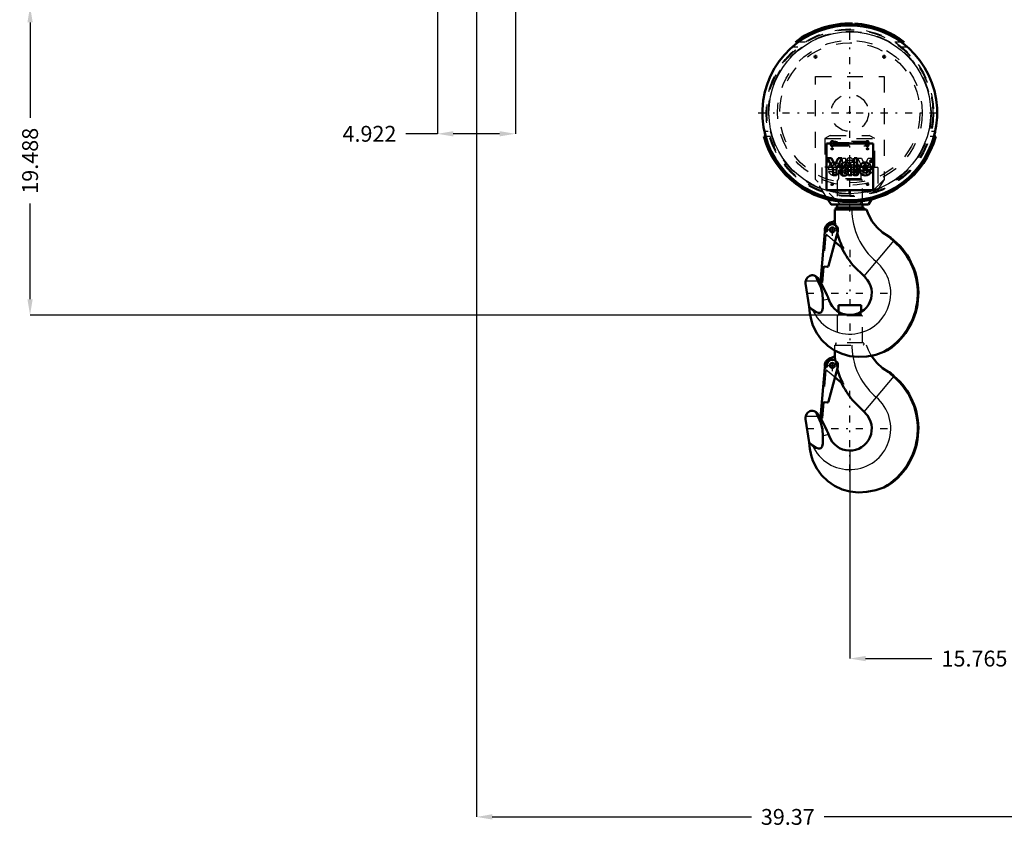
# Model space of a CAD drawing. Units: inches. Extents: x 11 to 219, y 16 to 219.
# Drawn here: x 110 to 172, y 21 to 72 of the extents above; entities that cross this region are included whole.
import ezdxf

# ---------------------------------------------------------------- set-up
doc = ezdxf.new("R2010")
doc.units = ezdxf.units.IN
doc.header["$MEASUREMENT"] = 0
doc.linetypes.add('Center', pattern=[1.5, 0.45, -0.5, 0.05, -0.5])
doc.linetypes.add('Dashed', pattern=[2, 1, -1])
for name, color, linetype, lineweight in [('2d ConnectionPoints', 7, 'Continuous', 50), ('AM_0', 7, 'Continuous', 50), ('AM_4', 3, 'Continuous', 25), ('AM_5', 3, 'Continuous', 25), ('AM_7', 7, 'Center', 25), ('AM_9', 6, 'Dashed', 25)]:
    doc.layers.add(name, color=color, linetype=linetype, lineweight=lineweight)
doc.dimstyles.get("Standard").update_dxf_attribs({"dimtxt": 0.18, "dimasz": 0.18, "dimexe": 0.18, "dimexo": 0.0625, "dimgap": 0.09, "dimtad": 0, "dimtih": 1, "dimtoh": 1, "dimdec": 4, "dimzin": 0, "dimdsep": 46, "dimtxsty": 'Standard', "dimcen": 0.09, "dimadec": 0, "dimazin": 0, "dimtfac": 1, "dimtdec": 4, "dimtofl": 0, "dimtmove": 0, "dimatfit": 3, "dimfxl": 0, "dimtolj": 1, "dimtzin": 0, "dimarcsym": 0})

# ---------------------------------------------------------------- blocks, each defined once
blk = doc.blocks.new('47_SH5_R04_HO_hook_1_0_in_FVHVV_1_1_GN_Wire_Rope_Hoist_900')
at = {"layer": 'AM_0'}
for p, q in [((163.263, 53.988), (161.824, 53.988)), ((161.824, 53.988), (161.824, 53.575)), ((163.263, 53.575), (163.263, 53.988)), ((161.6, 50.669), (161.599, 51.13)), ((160.686, 46.887), (160.965, 50.069)), ((160.983, 50.085), (161.067, 50.084)), ((161.085, 50.101), (161.086, 50.202)), ((161.783, 50.104), (161.197, 47.917)), ((162.144, 48.988), (161.605, 49.441)), ((165.015, 49.77), (165.03, 49.762)), ((165.03, 49.762), (165.141, 49.7)), ((163.526, 47.185), (162.718, 47.994)), ((160.888, 47.84), (160.804, 46.877)), ((161.114, 47.859), (160.931, 47.875)), ((159.752, 46.802), (159.967, 45.328)), ((160.493, 47.161), (160.673, 46.893)), ((160.673, 46.893), (160.699, 46.851)), ((160.785, 46.861), (160.702, 46.868)), ((161.197, 45.842), (161.235, 45.738)), ((159.967, 45.328), (160.017, 44.93)), ((159.967, 45.328), (160.179, 45.143)), ((164.99, 42.622), (164.702, 42.488))]:
    blk.add_line(p, q, dxfattribs=at)
for points in [[(165.015, 49.77), (164.613, 50.025), (164.25, 50.355), (163.956, 50.73), (163.902, 50.815)], [(159.883, 47.209), (160.017, 47.299), (160.08, 47.318), (160.134, 47.327), (160.176, 47.328), (160.217, 47.325), (160.285, 47.31), (160.415, 47.242), (160.425, 47.234)], [(159.752, 46.802), (159.748, 46.843), (159.747, 46.884), (159.749, 46.925), (159.755, 46.966), (159.758, 46.981)], [(159.758, 46.981), (159.808, 47.111), (159.883, 47.209)], [(160.531, 46.981), (160.465, 47.119), (160.425, 47.234)], [(160.425, 47.234), (160.461, 47.199), (160.493, 47.161)], [(160.842, 45.747), (160.819, 46.155), (160.714, 46.574), (160.531, 46.981)], [(160.699, 46.851), (160.748, 46.77), (160.971, 46.361), (161.1, 46.082), (161.17, 45.912), (161.197, 45.842)], [(160.179, 45.143), (160.411, 44.995), (160.564, 44.949), (160.64, 44.948), (160.712, 44.971), (160.761, 45.013), (160.799, 45.08), (160.832, 45.271), (160.842, 45.747)], [(162.544, 42.219), (162.052, 42.357), (161.577, 42.579), (161.147, 42.876), (160.762, 43.251), (160.453, 43.674), (160.213, 44.157), (160.091, 44.534), (160.017, 44.93)], [(164.702, 42.488), (164.181, 42.31), (163.629, 42.204), (163.091, 42.175), (162.544, 42.219)]]:
    blk.add_lwpolyline(points, dxfattribs=at)
blk.add_circle((161.441, 50.195), 0.157, dxfattribs=at)
for centre, radius, start, end in [((161.441, 50.195), 0.472, 105.85277, 193.48551), ((161.441, 50.195), 0.354, 345, 179), ((161.096, 51.41), 0.79, 285.85278, 309.56976), ((166.972, 51.48), 5.433, 188.58716, 190.43992), ((160.982, 50.068), 0.0177, 89, 175), ((161.067, 50.101), 0.0177, 269, 359), ((166.972, 51.48), 5.433, 196.01214, 207.29909), ((162.544, 46.202), 4.296, 300.16159, 50), ((162.544, 46.202), 4.336, 304.34727, 50), ((166.972, 51.48), 2.593, 221.49414, 230), ((166.972, 51.48), 2.553, 224.18264, 230), ((166.972, 51.48), 5.5, 205.67901, 219.32548), ((160.927, 47.836), 0.0394, 85, 175), ((161.121, 47.938), 0.0787, 265, 345), ((160.704, 46.886), 0.0177, 175, 265), ((160.786, 46.878), 0.0177, 265, 355), ((162.544, 46.202), 1.389, 199.49452, 45.0564)]:
    blk.add_arc(centre, radius, start, end, dxfattribs=at)
at = {"layer": 'AM_4'}
for p, q in [((162.848, 53.408), (162.24, 53.408)), ((165.331, 49.524), (163.44, 47.271)), ((159.758, 46.981), (160.531, 46.981)), ((160.842, 45.747), (161.197, 45.842))]:
    blk.add_line(p, q, dxfattribs=at)
for centre, radius, start, end in [((166.972, 51.48), 4.297, 189.64968, 230), ((162.544, 46.202), 2.592, 204.13904, 50)]:
    blk.add_arc(centre, radius, start, end, dxfattribs=at)
at = {"layer": 'AM_7'}
for p, q in [((162.544, 57.485), (162.544, 51.354)), ((161.441, 49.823), (161.441, 50.567)), ((161.069, 50.195), (161.813, 50.195)), ((162.544, 43.481), (162.544, 48.924)), ((159.823, 46.202), (165.265, 46.202))]:
    blk.add_line(p, q, dxfattribs=at)
at = {"layer": 'AM_9'}
for p, q in [((161.824, 53.575), (161.824, 53.408)), ((163.263, 53.408), (163.263, 53.575)), ((163.351, 53.329), (161.737, 53.329)), ((161.737, 53.329), (161.737, 51.611)), ((162.24, 53.408), (161.824, 53.408)), ((163.263, 53.408), (162.848, 53.408)), ((163.351, 51.611), (163.351, 53.329)), ((161.599, 51.48), (163.607, 51.48)), ((161.599, 51.13), (161.599, 51.48)), ((163.378, 51.611), (161.71, 51.611)), ((160.792, 46.878), (161.071, 50.065)), ((161.605, 49.441), (161.137, 49.833))]:
    blk.add_line(p, q, dxfattribs=at)
blk.add_lwpolyline([(163.902, 50.815), (163.723, 51.162), (163.607, 51.48)], dxfattribs=at)
for centre, radius, start, end in [((161.746, 53.408), 0.0787, 270, 0), ((163.342, 53.408), 0.0787, 180, 270), ((161.71, 51.545), 0.0658, 90, 264.71157), ((166.972, 51.48), 4.297, 180, 189.64968), ((163.378, 51.545), 0.0658, 275.28843, 90), ((166.972, 51.48), 5.433, 190.43992, 196.01214), ((161.053, 50.066), 0.0177, 355, 89), ((161.441, 50.195), 0.472, 215.96371, 230), ((166.972, 51.48), 5.359, 191.47434, 194.67064), ((160.775, 46.879), 0.0177, 265, 355)]:
    blk.add_arc(centre, radius, start, end, dxfattribs=at)
blk = doc.blocks.new('48_C236661033x31_1_0_in_FVHVV_1_1_GN_Wire_Rope_Hoist_900')
at = {"layer": 'AM_7'}
for p, q in [((161.134, 63.095), (161.264, 63.095)), ((161.199, 63.03), (161.199, 63.16))]:
    blk.add_line(p, q, dxfattribs=at)
at = {"layer": 'AM_9'}
for p, q in [((161.169, 63.061), (161.183, 63.091)), ((161.187, 63.061), (161.169, 63.061)), ((161.2, 63.088), (161.187, 63.061)), ((161.207, 63.101), (161.197, 63.101)), ((161.2, 63.13), (161.225, 63.13)), ((161.207, 63.088), (161.2, 63.088)), ((161.201, 63.117), (161.207, 63.117)), ((161.207, 63.117), (161.207, 63.101)), ((161.207, 63.061), (161.207, 63.088)), ((161.225, 63.061), (161.207, 63.061)), ((161.225, 63.13), (161.225, 63.061)), ((162.074, 63.285), (162.276, 63.285)), ((162.074, 62.205), (162.074, 63.285)), ((162.276, 63.285), (162.276, 62.205)), ((163.383, 62.606), (163.042, 63.285)), ((163.042, 63.285), (163.287, 63.285)), ((163.287, 63.285), (163.491, 62.825)), ((163.491, 62.825), (163.707, 63.285)), ((163.95, 63.285), (163.599, 62.606)), ((163.707, 63.285), (163.95, 63.285)), ((161.199, 62.441), (161.399, 62.441)), ((161.72, 62.542), (161.2, 62.542)), ((161.723, 62.691), (161.399, 62.691)), ((162.465, 62.321), (162.465, 62.76)), ((162.668, 62.562), (162.668, 62.593)), ((162.788, 62.687), (162.936, 62.667)), ((163.115, 62.745), (162.927, 62.745)), ((163.383, 62.205), (163.383, 62.606)), ((163.599, 62.606), (163.599, 62.205)), ((162.276, 62.205), (162.074, 62.205)), ((162.415, 62.205), (162.415, 62.231)), ((162.455, 62.205), (162.415, 62.205)), ((163.599, 62.205), (163.383, 62.205))]:
    blk.add_line(p, q, dxfattribs=at)
for radius in [0.062, 0.0462]:
    blk.add_circle((161.199, 63.095), radius, dxfattribs=at)
for centre, radius, start, end in [((161.187, 63.11), 0.0179, 115.39307, 177.4469), ((161.19, 63.111), 0.0214, 179.80077, 249.13055), ((161.197, 63.093), 0.0372, 85.79716, 118.74224), ((161.194, 63.109), 0.00734, 119.50293, 216.3697), ((161.196, 63.111), 0.0101, 221.92907, 277.18305), ((161.199, 63.098), 0.0194, 83.21052, 115.54092), ((161.552, 62.669), 0.345, 94.63098, 155.79393), ((161.569, 62.594), 0.421, 69.32257, 96.11844), ((161.557, 62.663), 0.363, 2.94027, 63.66194), ((162.681, 62.781), 0.217, 116.07734, 185.41447), ((162.807, 62.37), 0.645, 91.54, 110.03533), ((162.785, 62.674), 0.195, 59.66949, 109.59029), ((162.803, 62.532), 0.483, 69.13514, 91.64458), ((162.872, 62.762), 0.244, 355.88796, 64.90227), ((161.69, 62.611), 0.494, 156.17278, 188.00035), ((161.565, 62.584), 0.392, 201.25117, 270.66013), ((161.539, 62.7), 0.141, 83.01935, 183.66263), ((161.541, 62.539), 0.172, 214.50696, 271.69409), ((161.561, 62.536), 0.17, 264.75101, 318.31597), ((161.573, 62.69), 0.15, 0.21356, 96.38099), ((161.583, 62.526), 0.335, 267.61066, 330.82169), ((161.581, 62.514), 0.141, 319.58908, 11.31412), ((161.394, 62.59), 0.533, 334.78054, 9.92876), ((162.352, 62.325), 0.113, 304.16275, 358.07699), ((162.531, 62.277), 0.125, 324.61906, 8.44027), ((162.907, 62.508), 0.33, 220.07829, 286.86918), ((162.733, 62.792), 0.0662, 101.86294, 185.3512), ((162.749, 62.782), 0.0817, 177.2774, 248.31854), ((162.784, 62.782), 0.222, 238.46549, 262.01972), ((163.042, 62.556), 0.374, 179.10641, 189.96188), ((162.836, 62.509), 0.164, 186.16997, 235.07061), ((162.831, 62.979), 0.295, 247.67007, 261.58018), ((162.83, 62.541), 0.188, 241.99669, 287.03421), ((162.655, 61.754), 0.814, 75.60767, 83.10426), ((162.841, 62.447), 0.0967, 351.72877, 80.41967), ((162.808, 62.749), 0.119, 357.77111, 50.76361), ((162.86, 62.434), 0.0771, 289.05013, 359.32309), ((162.907, 62.44), 0.229, 40.17672, 82.71404), ((162.936, 62.383), 0.202, 289.23108, 359.8035), ((162.866, 62.418), 0.275, 352.47078, 38.16369)]:
    blk.add_arc(centre, radius, start, end, dxfattribs=at)
blk = doc.blocks.new('49_C236661033x31_2_0_in_FVHVV_1_1_GN_Wire_Rope_Hoist_900')
at = {"layer": 'AM_0'}
for p, q in [((161.069, 64.22), (161.069, 61.27)), ((164.019, 64.22), (161.069, 64.22)), ((164.019, 61.27), (164.019, 64.22)), ((161.138, 63.285), (161.489, 62.606)), ((161.381, 63.285), (161.138, 63.285)), ((161.597, 62.825), (161.381, 63.285)), ((161.801, 63.285), (161.597, 62.825)), ((161.705, 62.606), (162.046, 63.285)), ((162.046, 63.285), (161.801, 63.285)), ((163.014, 63.285), (162.812, 63.285)), ((162.812, 63.285), (162.812, 62.205)), ((163.014, 62.205), (163.014, 63.285)), ((163.888, 63.13), (163.862, 63.13)), ((163.862, 63.13), (163.862, 63.061)), ((163.862, 63.061), (163.88, 63.061)), ((163.886, 63.117), (163.88, 63.117)), ((163.88, 63.117), (163.88, 63.101)), ((163.88, 63.101), (163.89, 63.101)), ((163.88, 63.088), (163.888, 63.088)), ((163.88, 63.061), (163.88, 63.088)), ((163.888, 63.088), (163.901, 63.061)), ((163.901, 63.061), (163.918, 63.061)), ((163.918, 63.061), (163.905, 63.091)), ((161.489, 62.606), (161.489, 62.205)), ((161.705, 62.205), (161.705, 62.606)), ((161.972, 62.745), (162.16, 62.745)), ((162.3, 62.687), (162.151, 62.667)), ((162.42, 62.562), (162.42, 62.593)), ((162.623, 62.321), (162.623, 62.76)), ((163.365, 62.691), (163.689, 62.691)), ((163.368, 62.542), (163.887, 62.542)), ((163.889, 62.441), (163.689, 62.441)), ((161.489, 62.205), (161.705, 62.205)), ((162.455, 62.205), (162.672, 62.205)), ((162.672, 62.205), (162.672, 62.231)), ((162.812, 62.205), (163.014, 62.205)), ((161.069, 61.27), (164.019, 61.27))]:
    blk.add_line(p, q, dxfattribs=at)
for radius in [0.062, 0.0462]:
    blk.add_circle((163.888, 63.095), radius, dxfattribs=at)
for centre, radius, start, end in [((162.216, 62.762), 0.244, 115.09773, 184.11204), ((162.284, 62.532), 0.483, 88.35542, 110.86486), ((162.302, 62.674), 0.195, 70.40971, 120.33051), ((162.281, 62.37), 0.645, 69.96467, 88.46), ((162.406, 62.781), 0.217, 354.58553, 63.92266), ((163.531, 62.663), 0.363, 116.33806, 177.05973), ((163.518, 62.594), 0.421, 83.88156, 110.67743), ((163.536, 62.669), 0.345, 24.20607, 85.36902), ((163.889, 63.098), 0.0194, 64.45908, 96.78948), ((163.891, 63.093), 0.0372, 61.25776, 94.20284), ((163.892, 63.111), 0.0101, 262.81695, 318.07093), ((163.893, 63.109), 0.00734, 323.6303, 60.49707), ((163.897, 63.111), 0.0214, 290.86945, 0.19923), ((163.901, 63.11), 0.0179, 2.5531, 64.60693), ((162.221, 62.418), 0.275, 141.83631, 187.52922), ((162.151, 62.383), 0.202, 180.1965, 250.76892), ((162.18, 62.44), 0.229, 97.28596, 139.82328), ((162.181, 62.508), 0.33, 253.13082, 319.92171), ((162.246, 62.447), 0.0967, 99.58033, 188.27123), ((162.228, 62.434), 0.0771, 180.67691, 250.94987), ((162.28, 62.749), 0.119, 129.23639, 182.22889), ((162.257, 62.541), 0.188, 252.96579, 298.00331), ((162.432, 61.754), 0.814, 96.89574, 104.39233), ((162.257, 62.979), 0.295, 278.41982, 292.32993), ((162.304, 62.782), 0.222, 277.98028, 301.53451), ((162.252, 62.509), 0.164, 304.92939, 353.83003), ((162.354, 62.792), 0.0662, 354.6488, 78.13706), ((162.338, 62.782), 0.0817, 291.68146, 2.7226), ((162.046, 62.556), 0.374, 350.03812, 0.89359), ((162.557, 62.277), 0.125, 171.55973, 215.38094), ((162.736, 62.325), 0.113, 181.92301, 235.83725), ((163.693, 62.59), 0.533, 170.07124, 205.21946), ((163.504, 62.526), 0.335, 209.17831, 272.38934), ((163.515, 62.69), 0.15, 83.61901, 179.78644), ((163.506, 62.514), 0.141, 168.68588, 220.41092), ((163.526, 62.536), 0.17, 221.68403, 275.24899), ((163.523, 62.584), 0.392, 269.33987, 338.74883), ((163.549, 62.7), 0.141, 356.33737, 96.98065), ((163.547, 62.539), 0.172, 268.30591, 325.49304), ((163.398, 62.611), 0.494, 351.99965, 23.82722)]:
    blk.add_arc(centre, radius, start, end, dxfattribs=at)
at = {"layer": 'AM_7'}
for p, q in [((163.823, 63.095), (163.953, 63.095)), ((163.888, 63.03), (163.888, 63.16))]:
    blk.add_line(p, q, dxfattribs=at)
blk = doc.blocks.new('50_SH5_R04_HO_hook_2_0_in_FVHVV_1_1_GN_Wire_Rope_Hoist_900')
at = {"layer": 'AM_0'}
for p, q in [((161.599, 60.041), (163.607, 60.041)), ((161.6, 59.23), (161.599, 60.041)), ((163.378, 60.172), (161.71, 60.172)), ((161.737, 60.363), (161.737, 60.172)), ((163.351, 60.172), (163.351, 60.363)), ((160.686, 55.448), (160.965, 58.63)), ((160.983, 58.646), (161.067, 58.645)), ((161.085, 58.662), (161.086, 58.763)), ((161.783, 58.665), (161.197, 56.479)), ((162.144, 57.549), (161.605, 58.002)), ((165.015, 58.331), (165.03, 58.323)), ((165.03, 58.323), (165.141, 58.262)), ((160.888, 56.401), (160.804, 55.438)), ((161.114, 56.42), (160.931, 56.437)), ((163.526, 55.746), (162.718, 56.555)), ((160.493, 55.722), (160.673, 55.454)), ((160.673, 55.454), (160.699, 55.413)), ((160.785, 55.422), (160.702, 55.429)), ((159.752, 55.363), (159.967, 53.889)), ((161.197, 54.403), (161.235, 54.299)), ((159.967, 53.889), (160.017, 53.491)), ((159.967, 53.889), (160.179, 53.704)), ((164.99, 51.184), (164.702, 51.049))]:
    blk.add_line(p, q, dxfattribs=at)
for points in [[(165.015, 58.331), (164.613, 58.587), (164.25, 58.916), (163.956, 59.291), (163.723, 59.723), (163.607, 60.041)], [(159.752, 55.363), (159.748, 55.404), (159.747, 55.445), (159.749, 55.486), (159.755, 55.527), (159.758, 55.542)], [(159.758, 55.542), (159.808, 55.672), (159.883, 55.77)], [(159.883, 55.77), (160.017, 55.86), (160.08, 55.88), (160.134, 55.888), (160.176, 55.889), (160.217, 55.886), (160.285, 55.872), (160.415, 55.803), (160.425, 55.795)], [(160.531, 55.542), (160.465, 55.68), (160.425, 55.795)], [(160.425, 55.795), (160.461, 55.76), (160.493, 55.722)], [(160.842, 54.308), (160.819, 54.716), (160.714, 55.135), (160.531, 55.542)], [(160.699, 55.413), (160.748, 55.332), (160.971, 54.922), (161.1, 54.643), (161.17, 54.473), (161.197, 54.403)], [(160.179, 53.704), (160.411, 53.556), (160.564, 53.51), (160.64, 53.509), (160.712, 53.532), (160.761, 53.574), (160.799, 53.641), (160.832, 53.832), (160.842, 54.308)], [(162.544, 50.78), (162.052, 50.918), (161.577, 51.14), (161.147, 51.437), (160.762, 51.812), (160.453, 52.235), (160.213, 52.718), (160.091, 53.095), (160.017, 53.491)], [(164.702, 51.049), (164.181, 50.871), (163.629, 50.765), (163.091, 50.736), (162.544, 50.78)]]:
    blk.add_lwpolyline(points, dxfattribs=at)
blk.add_circle((161.441, 58.756), 0.157, dxfattribs=at)
for centre, radius, start, end in [((161.71, 60.106), 0.0658, 90, 264.71157), ((163.378, 60.106), 0.0658, 275.28843, 90), ((161.441, 58.756), 0.472, 105.85277, 193.48551), ((161.096, 59.971), 0.79, 285.85278, 309.56976), ((166.972, 60.041), 5.433, 188.58716, 190.43992), ((160.982, 58.629), 0.0177, 89, 175), ((161.067, 58.663), 0.0177, 269, 359), ((161.441, 58.756), 0.354, 345, 179), ((166.972, 60.041), 5.433, 196.01214, 207.29909), ((162.544, 54.764), 4.296, 300.16159, 50), ((162.544, 54.764), 4.336, 304.34727, 50), ((166.972, 60.041), 2.593, 221.49414, 230), ((166.972, 60.041), 2.553, 224.18264, 230), ((166.972, 60.041), 5.5, 205.67901, 219.32548), ((160.927, 56.397), 0.0394, 85, 175), ((161.121, 56.499), 0.0787, 265, 345), ((160.704, 55.447), 0.0177, 175, 265), ((160.786, 55.439), 0.0177, 265, 355), ((162.544, 54.764), 1.389, 199.49452, 45.0564)]:
    blk.add_arc(centre, radius, start, end, dxfattribs=at)
at = {"layer": 'AM_4'}
for p, q in [((165.331, 58.085), (163.44, 55.832)), ((159.758, 55.542), (160.531, 55.542)), ((160.842, 54.308), (161.197, 54.403))]:
    blk.add_line(p, q, dxfattribs=at)
for centre, radius, start, end in [((166.972, 60.041), 4.297, 180, 230), ((162.544, 54.764), 2.592, 204.13904, 50)]:
    blk.add_arc(centre, radius, start, end, dxfattribs=at)
at = {"layer": 'AM_7'}
for p, q in [((161.069, 58.756), (161.813, 58.756)), ((161.441, 58.384), (161.441, 59.128)), ((159.823, 54.764), (165.265, 54.764))]:
    blk.add_line(p, q, dxfattribs=at)
at = {"layer": 'AM_9'}
for p, q in [((163.263, 62.549), (161.824, 62.549)), ((161.824, 62.549), (161.824, 61.969)), ((163.263, 61.969), (163.263, 62.549)), ((163.351, 61.891), (161.737, 61.891)), ((161.737, 61.891), (161.737, 60.363)), ((163.263, 61.969), (161.824, 61.969)), ((163.351, 60.363), (163.351, 61.891)), ((160.792, 55.439), (161.071, 58.626)), ((161.605, 58.002), (161.137, 58.395))]:
    blk.add_line(p, q, dxfattribs=at)
for centre, radius, start, end in [((161.746, 61.969), 0.0787, 270, 0), ((163.342, 61.969), 0.0787, 180, 270), ((161.053, 58.627), 0.0177, 355, 89), ((166.972, 60.041), 5.433, 190.43992, 196.01214), ((166.972, 60.041), 5.359, 191.47434, 194.67064), ((161.441, 58.756), 0.472, 215.96371, 230), ((160.775, 55.44), 0.0177, 265, 355)]:
    blk.add_arc(centre, radius, start, end, dxfattribs=at)
blk = doc.blocks.new('51_SH5_R04_HB_0_in_FVHVV_1_1_GN_Wire_Rope_Hoist_900')
at = {"layer": 'AM_0'}
for p, q in [((162.715, 71.786), (162.716, 71.768)), ((162.715, 71.674), (162.842, 71.668)), ((162.716, 71.674), (162.716, 71.768)), ((162.732, 71.673), (162.775, 71.671)), ((162.793, 71.67), (162.836, 71.669)), ((162.852, 71.763), (162.853, 71.78)), ((162.852, 71.763), (162.852, 71.668)), ((159.289, 70.616), (159.102, 70.616)), ((165.986, 70.616), (165.799, 70.616)), ((157.11, 64.643), (157.227, 64.643)), ((167.861, 64.643), (167.977, 64.643)), ((161.363, 60.363), (161.162, 60.683)), ((163.925, 60.683), (163.725, 60.363)), ((163.725, 60.363), (161.363, 60.363))]:
    blk.add_line(p, q, dxfattribs=at)
for points in [[(166.192, 70.301), (166.007, 70.457), (165.897, 70.543), (165.837, 70.588), (165.807, 70.61), (165.802, 70.614)], [(157.148, 64.958), (157.172, 64.851), (157.196, 64.757), (157.215, 64.686), (157.225, 64.648), (157.226, 64.645)], [(167.861, 64.645), (167.87, 64.675), (167.886, 64.734), (167.907, 64.819), (167.932, 64.921), (167.94, 64.958)]]:
    blk.add_lwpolyline(points, dxfattribs=at)
for centre in [(160.378, 69.693), (164.709, 69.693)]:
    blk.add_circle(centre, 0.063, dxfattribs=at)
for radius, start, end in [(5.526, 88.04668, 86.97177), (5.639, 88.26214, 127.62079), (5.639, 52.37921, 86.85535), (5.639, 195.50669, 344.49331)]:
    blk.add_arc((162.544, 66.15), radius, start, end, dxfattribs=at)
at = {"layer": 'AM_4'}
blk.add_circle((162.544, 66.15), 5.113, dxfattribs=at)
at = {"layer": 'AM_7'}
for p, q in [((162.544, 59.915), (162.544, 71.953)), ((160.378, 69.627), (160.378, 69.76)), ((164.709, 69.627), (164.709, 69.76)), ((160.312, 69.693), (160.445, 69.693)), ((164.643, 69.693), (164.775, 69.693)), ((156.741, 66.15), (168.346, 66.15)), ((161.356, 63.867), (161.488, 63.867)), ((161.422, 63.801), (161.422, 63.933)), ((163.6, 63.867), (163.732, 63.867)), ((163.666, 63.801), (163.666, 63.933)), ((162.368, 63.158), (162.719, 63.158)), ((161.422, 61.556), (161.422, 61.689)), ((163.666, 61.556), (163.666, 61.689)), ((161.356, 61.623), (161.488, 61.623)), ((163.6, 61.623), (163.732, 61.623))]:
    blk.add_line(p, q, dxfattribs=at)
at = {"layer": 'AM_9'}
for p, q in [((162.544, 71.647), (162.544, 71.789)), ((163.024, 71.647), (162.544, 71.647)), ((162.716, 71.647), (162.716, 71.674)), ((162.775, 71.647), (162.775, 71.671)), ((162.793, 71.647), (162.793, 71.67)), ((162.852, 71.647), (162.852, 71.668)), ((163.024, 71.647), (163.024, 71.768)), ((159.699, 70.616), (159.289, 70.616)), ((165.799, 70.616), (165.389, 70.616)), ((159.256, 70.301), (158.896, 70.301)), ((166.192, 70.301), (165.831, 70.301)), ((160.378, 68.434), (164.709, 68.434)), ((160.378, 61.938), (160.378, 68.434)), ((164.709, 68.434), (164.709, 61.938)), ((157.385, 64.958), (157.148, 64.958)), ((167.94, 64.958), (167.703, 64.958)), ((157.468, 64.643), (157.227, 64.643)), ((161.31, 64.713), (160.969, 64.516)), ((160.969, 64.516), (160.969, 62.745)), ((160.969, 64.516), (164.119, 64.516)), ((161.31, 64.713), (163.778, 64.713)), ((163.657, 64.329), (161.43, 64.329)), ((161.532, 64.318), (161.501, 64.282)), ((161.501, 64.282), (163.728, 64.282)), ((161.501, 64.121), (161.532, 64.085)), ((161.501, 64.121), (163.728, 64.121)), ((163.759, 64.318), (161.532, 64.318)), ((161.554, 64.283), (161.537, 64.318)), ((161.537, 64.085), (161.554, 64.12)), ((163.759, 64.318), (163.728, 64.282)), ((163.728, 64.121), (163.759, 64.085)), ((164.119, 64.516), (163.778, 64.713)), ((164.119, 62.745), (164.119, 64.516)), ((167.861, 64.643), (167.62, 64.643)), ((161.43, 64.073), (163.657, 64.073)), ((161.532, 64.085), (163.759, 64.085)), ((164.315, 62.686), (160.772, 62.686)), ((160.772, 62.686), (160.772, 61.19)), ((160.969, 62.745), (164.119, 62.745)), ((161.166, 62.745), (161.166, 62.709)), ((161.166, 62.709), (163.922, 62.709)), ((163.922, 62.709), (163.922, 62.745)), ((164.315, 62.686), (164.315, 61.19)), ((161.953, 60.363), (160.378, 61.938)), ((161.162, 60.683), (160.378, 61.938)), ((164.709, 61.938), (163.134, 60.363)), ((164.709, 61.938), (163.925, 60.683)), ((164.315, 61.19), (160.772, 61.19)), ((161.367, 61.591), (161.362, 61.603)), ((163.613, 61.588), (163.611, 61.592))]:
    blk.add_line(p, q, dxfattribs=at)
for points in [[(162.544, 71.677), (162.557, 71.676), (162.596, 71.676), (162.657, 71.675), (162.715, 71.674)], [(162.842, 71.668), (162.864, 71.667), (162.934, 71.663), (162.988, 71.659), (163.018, 71.656), (163.024, 71.656)], [(161.43, 64.016), (161.388, 64.026), (161.352, 64.056), (161.325, 64.102), (161.31, 64.16), (161.307, 64.201), (161.313, 64.263), (161.332, 64.317), (161.362, 64.358), (161.401, 64.382), (161.43, 64.387)], [(161.43, 64.387), (161.445, 64.386), (161.489, 64.369), (161.527, 64.333), (161.537, 64.318)], [(161.569, 64.22), (161.561, 64.261), (161.554, 64.283)], [(161.554, 64.12), (161.561, 64.139), (161.569, 64.2), (161.569, 64.22)], [(163.657, 64.387), (163.613, 64.377), (163.573, 64.347), (163.541, 64.3), (163.522, 64.243), (163.519, 64.22)], [(163.519, 64.22), (163.519, 64.18), (163.533, 64.121), (163.56, 64.07), (163.599, 64.034), (163.643, 64.017), (163.657, 64.016)], [(163.755, 64.318), (163.725, 64.358), (163.686, 64.382), (163.657, 64.387)], [(163.78, 64.22), (163.774, 64.262), (163.755, 64.317), (163.755, 64.318)], [(163.755, 64.085), (163.755, 64.085), (163.774, 64.14), (163.781, 64.201), (163.78, 64.22)], [(161.537, 64.085), (161.515, 64.057), (161.475, 64.026), (161.43, 64.016), (161.43, 64.016)], [(163.657, 64.016), (163.686, 64.02), (163.725, 64.044), (163.755, 64.085)], [(161.416, 61.685), (161.428, 61.685), (161.442, 61.682)], [(163.666, 61.686), (163.666, 61.686), (163.683, 61.683)], [(161.376, 61.579), (161.372, 61.585), (161.367, 61.591)], [(163.622, 61.578), (163.619, 61.58), (163.613, 61.588)]]:
    blk.add_lwpolyline(points, dxfattribs=at)
for centre, radius in [((162.544, 66.15), 5.295), ((162.544, 66.15), 5.256), ((162.544, 66.15), 5.246), ((162.544, 66.15), 5.148), ((162.544, 66.15), 4.576), ((162.544, 66.15), 4.429), ((162.544, 66.15), 1.181), ((161.422, 63.867), 0.063), ((163.666, 63.867), 0.063), ((162.544, 63.158), 0.167), ((161.422, 61.623), 0.063), ((163.666, 61.623), 0.063)]:
    blk.add_circle(centre, radius, dxfattribs=at)
for centre, radius, start, end in [((162.544, 66.15), 5.526, 87.0532, 87.96535), ((161.189, 62.709), 0.0236, 180, 270), ((163.898, 62.709), 0.0236, 270, 0)]:
    blk.add_arc(centre, radius, start, end, dxfattribs=at)
for centre, major_axis, start_param, end_param in [((161.43, 64.201), (0, 0.186), 5.393067, 10.314896), ((161.43, 64.201), (0, -0.128), 2.251475, 7.173303), ((163.657, 64.201), (0, 0.186), 5.393067, 10.314896), ((163.657, 64.201), (0, -0.128), 2.251475, 7.173303)]:
    blk.add_ellipse(centre, major_axis=major_axis, ratio=0.707107, start_param=start_param, end_param=end_param, dxfattribs=at)
blk = doc.blocks.new('*D157')
at = {"layer": 'AM_5', "color": 0, "lineweight": -2}
for p, q in [((136.477, 75.323), (136.477, 64.823)), ((141.4, 75.323), (141.4, 64.823)), ((136.477, 64.823), (134.477, 64.823)), ((140.4, 64.823), (137.477, 64.823))]:
    blk.add_line(p, q, dxfattribs=at)
at = {"layer": 'AM_5', "color": 0}
for points in [[(137.477, 64.99), (137.477, 64.657), (136.477, 64.823)], [(140.4, 64.657), (140.4, 64.99), (141.4, 64.823)]]:
    blk.add_solid(points, dxfattribs=at)
at = {"layer": 'Defpoints', "color": 0}
for p in [(136.477, 75.323), (141.4, 75.323), (136.477, 65.323)]:
    blk.add_point(p, dxfattribs=at)
at = {"layer": 'AM_5', "color": 0, "insert": (132.177, 64.823), "char_height": 1, "attachment_point": 5}
blk.add_mtext('\\A1;4.922', dxfattribs=at)
blk = doc.blocks.new('*D159')
at = {"layer": 'AM_5', "color": 0, "lineweight": -2}
for p, q in [((178.309, 75.304), (178.309, 21.674)), ((138.939, 72.863), (138.939, 21.674)), ((139.939, 21.674), (156.324, 21.674)), ((177.309, 21.674), (160.924, 21.674))]:
    blk.add_line(p, q, dxfattribs=at)
at = {"layer": 'AM_5', "color": 0}
for points in [[(139.939, 21.841), (139.939, 21.508), (138.939, 21.674)], [(177.309, 21.508), (177.309, 21.841), (178.309, 21.674)]]:
    blk.add_solid(points, dxfattribs=at)
at = {"layer": 'Defpoints', "color": 0}
for p in [(178.309, 75.304), (138.939, 72.863), (178.309, 22.174)]:
    blk.add_point(p, dxfattribs=at)
at = {"layer": 'AM_5', "color": 0, "insert": (158.624, 21.674), "char_height": 1, "attachment_point": 5}
blk.add_mtext('\\A1;39.37', dxfattribs=at)
blk = doc.blocks.new('*D160')
at = {"layer": 'AM_5', "color": 0, "lineweight": -2}
for p, q in [((178.309, 75.304), (178.309, 31.674)), ((162.544, 44.813), (162.544, 31.674)), ((163.544, 31.674), (167.721, 31.674)), ((177.309, 31.674), (173.131, 31.674))]:
    blk.add_line(p, q, dxfattribs=at)
at = {"layer": 'AM_5', "color": 0}
for points in [[(163.544, 31.841), (163.544, 31.508), (162.544, 31.674)], [(177.309, 31.508), (177.309, 31.841), (178.309, 31.674)]]:
    blk.add_solid(points, dxfattribs=at)
at = {"layer": 'Defpoints', "color": 0}
for p in [(178.309, 75.304), (162.544, 44.813), (162.544, 32.174)]:
    blk.add_point(p, dxfattribs=at)
at = {"layer": 'AM_5', "color": 0, "insert": (170.426, 31.674), "char_height": 1, "attachment_point": 5}
blk.add_mtext('\\A1;15.765', dxfattribs=at)
blk = doc.blocks.new('*D165')
at = {"layer": 'AM_5', "color": 0, "lineweight": -2}
for p, q in [((138.939, 72.863), (110.722, 72.863)), ((110.722, 71.863), (110.722, 65.823)), ((110.722, 54.375), (110.722, 60.414)), ((162.544, 53.375), (110.722, 53.375))]:
    blk.add_line(p, q, dxfattribs=at)
at = {"layer": 'AM_5', "color": 0}
for points in [[(110.889, 71.863), (110.555, 71.863), (110.722, 72.863)], [(110.555, 54.375), (110.889, 54.375), (110.722, 53.375)]]:
    blk.add_solid(points, dxfattribs=at)
at = {"layer": 'Defpoints', "color": 0}
for p in [(111.222, 72.863), (138.939, 72.863), (162.544, 53.375)]:
    blk.add_point(p, dxfattribs=at)
at = {"layer": 'AM_5', "color": 0, "insert": (110.722, 63.119), "char_height": 1, "attachment_point": 5, "rotation": 90}
blk.add_mtext('\\A1;19.488', dxfattribs=at)

msp = doc.modelspace()

# ---------------------------------------------------------------- linework, layer by layer
at = {"layer": '2d ConnectionPoints'}
for p in [(162.5438, 66.15013), (162.5438, 62.74463), (162.5438, 62.74463), (162.5438, 62.74463), (162.5438, 62.74463), (162.5438, 61.1895), (162.5438, 61.1895), (162.5438, 61.12651), (162.5438, 53.37454)]:
    msp.add_point(p, dxfattribs=at)

# ---------------------------------------------------------------- block references
for name in ['51_SH5_R04_HB_0_in_FVHVV_1_1_GN_Wire_Rope_Hoist_900', '49_C236661033x31_2_0_in_FVHVV_1_1_GN_Wire_Rope_Hoist_900', '48_C236661033x31_1_0_in_FVHVV_1_1_GN_Wire_Rope_Hoist_900', '50_SH5_R04_HO_hook_2_0_in_FVHVV_1_1_GN_Wire_Rope_Hoist_900', '47_SH5_R04_HO_hook_1_0_in_FVHVV_1_1_GN_Wire_Rope_Hoist_900']:
    msp.add_blockref(name, (0, 0))

# ---------------------------------------------------------------- dimensions: what is measured, and where the dimension line sits
at = {"layer": 'AM_5'}
for base, p1, p2, text, picture, middle in [((136.47735, 64.82339), (141.3996, 75.32339), (136.47735, 75.32339), '4.922', '*D157', (132.17735, 64.82339)), ((178.30856, 21.67438), (138.93877, 72.86275), (178.30856, 75.30371), '39.37', '*D159', (158.62366, 21.67438)), ((162.5438, 31.67438), (178.30856, 75.30371), (162.5438, 44.81348), '15.765', '*D160', (170.42618, 31.67438))]:
    dim = msp.add_linear_dim(base=base, p1=p1, p2=p2, text=text, dimstyle='Standard', override={"dimtxt": 1, "dimasz": 1, "dimexe": 0, "dimexo": 0, "dimgap": 0.3}, dxfattribs=at)
    dim.commit()
    dim.dimension.update_dxf_attribs({"geometry": picture, "text_midpoint": middle, "dimtype": 160})
dim = msp.add_linear_dim(base=(110.72199, 72.86275), p1=(162.5438, 53.37454), p2=(138.93877, 72.86275), angle=90, text='19.488', dimstyle='Standard', override={"dimtxt": 1, "dimasz": 1, "dimexe": 0, "dimexo": 0, "dimgap": 0.3}, dxfattribs=at)
dim.commit()
dim.dimension.update_dxf_attribs({"geometry": '*D165', "text_midpoint": (110.72199, 63.11865), "dimtype": 160, "text_rotation": 90})

doc.saveas('drawing.dxf')
